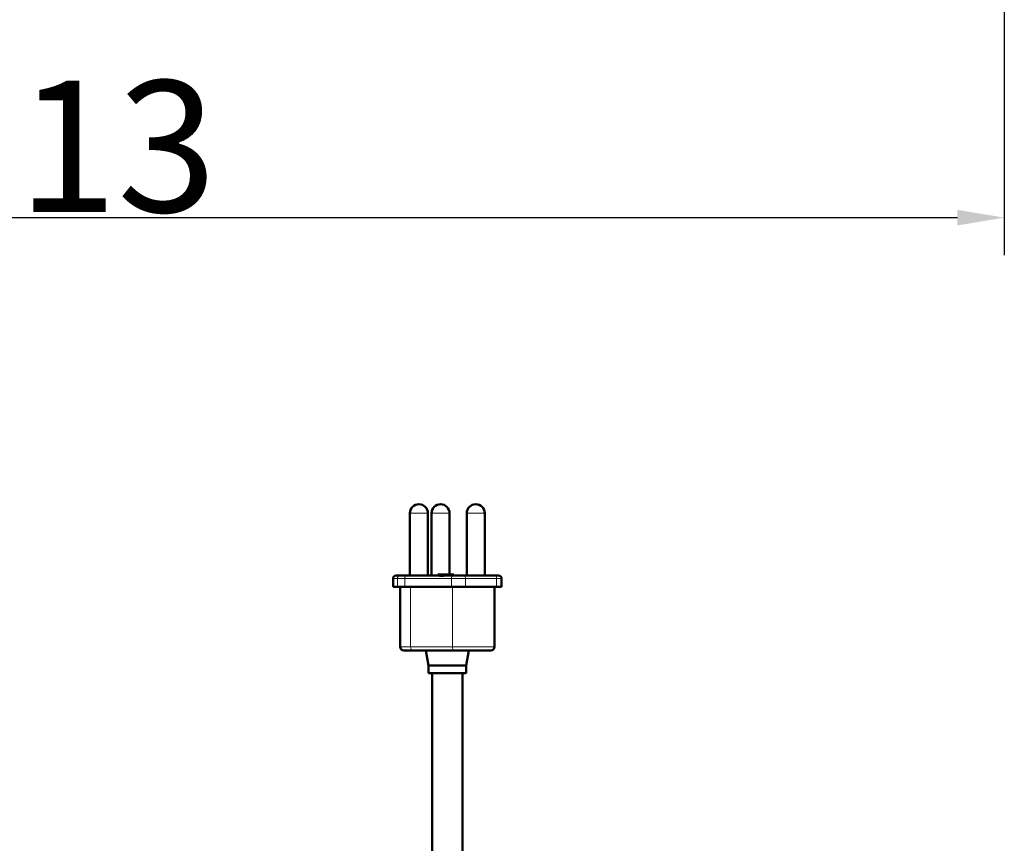
# Model space of a CAD drawing. Units: millimetres. Extents: x 603 to 3198, y 273 to 1740.
# Drawn here: x 1032 to 1295, y 1146 to 1366 of the extents above; entities that cross this region are included whole.
import ezdxf

# ---------------------------------------------------------------- set-up
doc = ezdxf.new("R2010")
doc.units = ezdxf.units.MM
doc.header["$LTSCALE"] = 5
for name, color, linetype, lineweight in [('A1 contornos visíveis', 7, 'Continuous', 50), ('B1 arestas tangentes', 7, 'Continuous', 13), ('B2 linhas de cota', 7, 'Continuous', 25)]:
    doc.layers.add(name, color=color, linetype=linetype, lineweight=lineweight)
doc.styles.add('3_5', font='isocpeur.ttf')
doc.dimstyles.new('Siemsen Cota', dxfattribs={"dimscale": 5, "dimtxt": 3.5, "dimasz": 2.5, "dimexe": 2, "dimexo": 1, "dimgap": 0.3, "dimtad": 1, "dimdec": 1, "dimrnd": 1e-08, "dimtxsty": '3_5', "dimcen": 0.09, "dimdle": 10, "dimclrd": 7, "dimclre": 7, "dimclrt": 7, "dimadec": 0, "dimazin": 2, "dimtfac": 0.714286, "dimtmove": 0, "dimatfit": 3, "dimfxl": 1, "dimtolj": 1, "dimtzin": 0, "dimlwd": -1, "dimlwe": -1, "dimarcsym": 0})

# ---------------------------------------------------------------- blocks, each defined once
blk = doc.blocks.new('*D9')
at = {"layer": 'B2 linhas de cota', "color": 7, "transparency": 16777216}
for p, q in [((781.58, 1368.69), (781.58, 1303)), ((1294.58, 1368.69), (1294.58, 1303)), ((794.08, 1313), (1282.08, 1313))]:
    blk.add_line(p, q, dxfattribs=at)
for points in [[(794.08, 1315.08), (794.08, 1310.92), (781.58, 1313)], [(1282.08, 1315.08), (1282.08, 1310.92), (1294.58, 1313)]]:
    blk.add_solid(points, dxfattribs=at)
at = {"layer": 'Defpoints', "color": 0, "transparency": 16777216}
for p in [(781.58, 1373.69), (1294.58, 1373.69), (1294.58, 1313)]:
    blk.add_point(p, dxfattribs=at)
at = {"layer": 'B2 linhas de cota', "color": 7, "transparency": 16777216, "insert": (1005.25, 1349.5), "char_height": 17.5, "attachment_point": 1, "style": '3_5'}
blk.add_mtext('\\A1;{\\H2x;513}', dxfattribs=at)

msp = doc.modelspace()

# ---------------------------------------------------------------- linework, layer by layer
at = {"layer": 'A1 contornos visíveis'}
for p, q in [((1136.23, 1217.65), (1136.23, 1234.25)), ((1141.03, 1217.65), (1141.03, 1234.25)), ((1141.99, 1217.65), (1141.99, 1234.25)), ((1146.79, 1217.95), (1146.79, 1234.25)), ((1151.37, 1217.65), (1151.37, 1234.25)), ((1156.17, 1217.65), (1156.17, 1234.25)), ((1132.54, 1217.65), (1132.55, 1217.65)), ((1133.7, 1217.65), (1132.55, 1217.65)), ((1133.7, 1217.65), (1135.32, 1217.65)), ((1143.75, 1217.65), (1135.32, 1217.65)), ((1143.67, 1217.95), (1147.97, 1217.95)), ((1143.67, 1217.65), (1143.67, 1217.95)), ((1147.78, 1217.65), (1145.8, 1217.65)), ((1147.78, 1217.65), (1150.89, 1217.65)), ((1147.97, 1217.65), (1147.97, 1217.95)), ((1159.23, 1217.65), (1150.89, 1217.65)), ((1159.23, 1217.65), (1159.86, 1217.65)), ((1131.74, 1214.65), (1131.74, 1216.85)), ((1131.74, 1214.65), (1131.76, 1214.65)), ((1132.91, 1214.65), (1131.76, 1214.65)), ((1132.91, 1214.65), (1134.84, 1214.65)), ((1133.62, 1214.65), (1133.62, 1198.65)), ((1147.3, 1214.65), (1134.84, 1214.65)), ((1147.3, 1214.65), (1151, 1214.65)), ((1159.34, 1214.65), (1151, 1214.65)), ((1158.78, 1214.65), (1158.78, 1198.65)), ((1159.34, 1214.65), (1160.66, 1214.65)), ((1160.66, 1214.65), (1160.66, 1216.85)), ((1137, 1197.65), (1134.62, 1197.65)), ((1137, 1197.65), (1148.16, 1197.65)), ((1141.2, 1193.65), (1140.5, 1197.65)), ((1157.78, 1197.65), (1148.16, 1197.65)), ((1151.2, 1193.65), (1151.91, 1197.65)), ((1141.2, 1193.65), (1151.2, 1193.65)), ((1141.2, 1193.65), (1141.2, 1191.65)), ((1151.2, 1193.65), (1151.2, 1191.65)), ((1141.2, 1191.65), (1151.2, 1191.65)), ((1142.2, 1191.65), (1142.2, 1014.65)), ((1150.2, 1191.65), (1150.2, 1014.65))]:
    msp.add_line(p, q, dxfattribs=at)
for centre, radius, start, end in [((1138.63, 1234.25), 2.4, 0, 180), ((1144.39, 1234.25), 2.4, 0, 180), ((1153.77, 1234.25), 2.4, 0, 180), ((1132.54, 1216.85), 0.8, 90, 180), ((1159.86, 1216.85), 0.8, 0, 90), ((1134.62, 1198.65), 1, 180, 270), ((1157.78, 1198.65), 1, 270, 0)]:
    msp.add_arc(centre, radius, start, end, dxfattribs=at)
msp.add_open_spline([(1143.75, 1217.65), (1143.79, 1217.65), (1143.84, 1217.64), (1144.04, 1217.59), (1144.26, 1217.53), (1144.52, 1217.53), (1144.78, 1217.53), (1145.09, 1217.59), (1145.54, 1217.64), (1145.67, 1217.65), (1145.8, 1217.65)], degree=3, knots=[0.9932994, 0.9932994, 0.9932994, 0.9932994, 1.0327969, 1.0327969, 1.1312695, 1.1312695, 1.1312695, 1.229742, 1.229742, 1.2692396, 1.2692396, 1.2692396, 1.2692396], dxfattribs=at)
at = {"layer": 'B1 arestas tangentes'}
for p, q in [((1141.03, 1234.25), (1136.23, 1234.25)), ((1146.79, 1234.25), (1141.99, 1234.25)), ((1156.17, 1234.25), (1151.37, 1234.25)), ((1131.76, 1216.85), (1131.74, 1216.85)), ((1131.76, 1216.85), (1132.91, 1216.85)), ((1131.76, 1214.65), (1131.76, 1216.85)), ((1134.84, 1216.85), (1132.91, 1216.85)), ((1132.91, 1214.65), (1132.91, 1216.85)), ((1134.84, 1216.85), (1147.3, 1216.85)), ((1134.84, 1214.65), (1134.84, 1216.85)), ((1136.39, 1214.65), (1136.39, 1198.65)), ((1151, 1216.85), (1147.3, 1216.85)), ((1147.3, 1214.65), (1147.3, 1216.85)), ((1147.55, 1214.65), (1147.55, 1198.65)), ((1151, 1216.85), (1159.34, 1216.85)), ((1151, 1214.65), (1151, 1216.85)), ((1160.66, 1216.85), (1159.34, 1216.85)), ((1159.34, 1214.65), (1159.34, 1216.85)), ((1133.62, 1198.65), (1136.39, 1198.65)), ((1147.55, 1198.65), (1136.39, 1198.65)), ((1147.55, 1198.65), (1158.78, 1198.65))]:
    msp.add_line(p, q, dxfattribs=at)
for centre, major_axis, ratio, start_param, end_param in [((1132.55, 1216.85), (0, 0.8), 0.990616, 0, 1.570796), ((1133.7, 1216.85), (0, 0.8), 0.990616, 0, 1.570796), ((1135.32, 1216.85), (0, 0.8), 0.603826, 0, 1.570796), ((1147.78, 1216.85), (0, 0.8), 0.603826, 0, 1.570796), ((1150.89, 1216.85), (0, 0.8), 0.136677, 4.712389, 6.283185), ((1159.23, 1216.85), (0, 0.8), 0.136677, 4.712389, 6.283185), ((1137, 1198.65), (0, -1), 0.603826, 4.712389, 6.283185), ((1148.16, 1198.65), (0, -1), 0.603826, 4.712389, 6.283185)]:
    msp.add_ellipse(centre, major_axis=major_axis, ratio=ratio, start_param=start_param, end_param=end_param, dxfattribs=at)

# ---------------------------------------------------------------- dimensions: what is measured, and where the dimension line sits
at = {"layer": 'B2 linhas de cota', "color": 7}
dim = msp.add_linear_dim(base=(1294.58, 1313), p1=(781.58, 1373.69), p2=(1294.58, 1373.69), angle=180, text='{\\H2x;<>}', dimstyle='Siemsen Cota', override={"dimtofl": 0, "dimatfit": 1}, dxfattribs=at)
dim.commit()
dim.dimension.update_dxf_attribs({"geometry": '*D9', "text_midpoint": (1035, 1313), "dimtype": 160})

doc.saveas('drawing.dxf')
